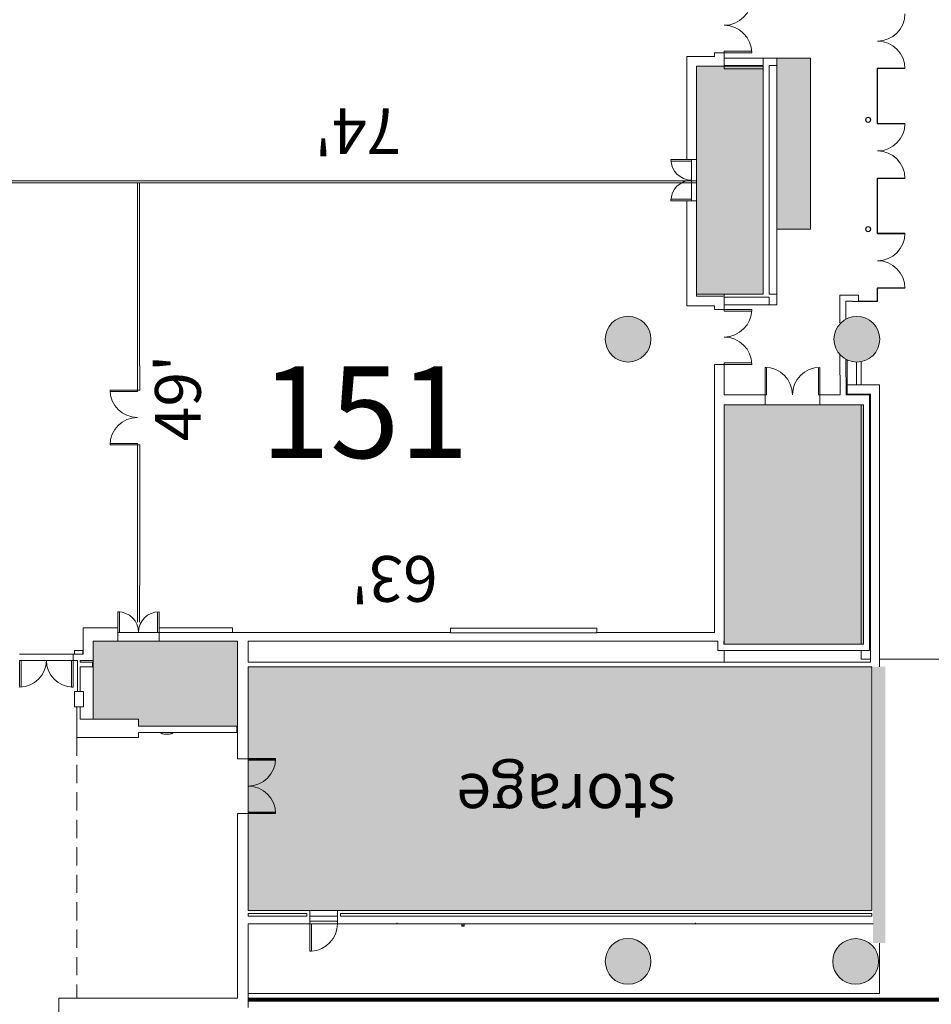
# Model space of a CAD drawing. Extents: x -1586 to 6602, y -1 to 8972.
# Drawn here: x 2201 to 3396, y 2278 to 3569 of the extents above; entities that cross this region are included whole.
import ezdxf

# ---------------------------------------------------------------- set-up
doc = ezdxf.new("R2010")
doc.units = 0
doc.header["$LTSCALE"] = 48
doc.header["$MEASUREMENT"] = 0
doc.linetypes.add('DASHED', pattern=[0.75, 0.5, -0.25])
doc.layers.get('0').update_dxf_attribs({"lineweight": 0})
for name, color, linetype, lineweight in [('MC-A.AirWall', 7, 'Continuous', 0), ('MC-Area Labels', 151, 'Continuous', 0), ('MC-BLDG Shell', 7, 'Continuous', 0), ('MC-Dims Room', 7, 'Continuous', 0)]:
    doc.layers.add(name, color=color, linetype=linetype, lineweight=lineweight)
doc.styles.add('moscone', font='GOTHIC.TTF', dxfattribs={"height": 12})
doc.styles.add('MtXpl_Century_Gothic', font='GOTHIC.TTF')

# ---------------------------------------------------------------- blocks, each defined once
blk = doc.blocks.new('MC-ESP-Airwall Layout')
at = {"layer": 'MC-A.AirWall', "color": 252}
for p, q in [((3081.9, 3385.8), (3054.9, 3385.8)), ((3081.9, 3383.8), (3055, 3383.8)), ((3081.9, 3385.8), (3081.9, 3383.8)), ((3081.9, 3333.8), (3054.9, 3333.8)), ((3054.9, 3331.8), (3054.9, 3333.8)), ((3081.9, 3331.8), (3054.9, 3331.8)), ((3081.9, 3331.8), (3081.9, 3333.8)), ((2329.7, 2792.8), (2331.7, 2792.8)), ((2329.7, 2765.8), (2329.7, 2792.8)), ((2331.7, 2765.8), (2331.7, 2792.8)), ((2381.7, 2765.8), (2381.7, 2792.7)), ((2383.7, 2765.8), (2383.7, 2792.8))]:
    blk.add_line(p, q, dxfattribs=at)
at = {"layer": 'MC-A.AirWall'}
for p, q in [((2232.9, 3358), (2184.9, 3358)), ((2281.9, 3358), (2232.9, 3358)), ((2329.9, 3358), (2281.9, 3358)), ((2377.9, 3358), (2329.9, 3358)), ((2425.9, 3358), (2377.9, 3358)), ((2473.9, 3358), (2425.9, 3358)), ((2521.9, 3358), (2473.9, 3358)), ((2569.9, 3358), (2521.9, 3358)), ((2617.9, 3358), (2569.9, 3358)), ((2665.9, 3358), (2617.9, 3358)), ((2713.9, 3358), (2665.9, 3358)), ((2761.9, 3358), (2713.9, 3358)), ((2809.9, 3358), (2761.9, 3358)), ((2857.9, 3358), (2809.9, 3358)), ((2905.9, 3358), (2857.9, 3358)), ((2953.9, 3358), (2905.9, 3358)), ((3088.5, 3358), (2953.9, 3358)), ((2184.9, 3355.2), (2232.9, 3355.2)), ((2232.9, 3355.2), (2281.9, 3355.2)), ((2281.9, 3355.2), (2329.9, 3355.2)), ((2329.9, 3355.2), (2355.3, 3355.2)), ((2355.3, 3355.2), (2355.3, 3307.2)), ((2355.3, 3355.2), (2358.1, 3355.2)), ((2358.1, 3355.2), (2377.9, 3355.2)), ((2358.1, 3307.2), (2358.1, 3355.2)), ((2377.9, 3355.2), (2425.9, 3355.2)), ((2425.9, 3355.2), (2473.9, 3355.2)), ((2473.9, 3355.2), (2521.9, 3355.2)), ((2521.9, 3355.2), (2569.9, 3355.2)), ((2569.9, 3355.2), (2617.9, 3355.2)), ((2617.9, 3355.2), (2665.9, 3355.2)), ((2665.9, 3355.2), (2713.9, 3355.2)), ((2713.9, 3355.2), (2761.9, 3355.2)), ((2761.9, 3355.2), (2809.9, 3355.2)), ((2809.9, 3355.2), (2857.9, 3355.2)), ((2857.9, 3355.2), (2905.9, 3355.2)), ((2905.9, 3355.2), (2953.9, 3355.2)), ((2953.9, 3355.2), (3088.5, 3355.2)), ((2355.3, 3307.2), (2355.3, 3259.2)), ((2358.1, 3259.2), (2358.1, 3307.2)), ((2355.3, 3259.2), (2355.3, 3211.2)), ((2358.1, 3211.2), (2358.1, 3259.2)), ((2355.3, 3211.2), (2355.3, 3163.2)), ((2358.1, 3163.2), (2358.1, 3211.2)), ((2355.3, 3163.2), (2355.3, 3115.2)), ((2358.1, 3115.2), (2358.1, 3163.2)), ((2355.3, 3115.2), (2355.3, 3083.6)), ((2358.5, 3083.6), (2358.5, 3115.2)), ((2355.3, 3083.6), (2319.3, 3083.6)), ((2355.3, 3081.6), (2319.3, 3081.6)), ((2355.3, 3083.6), (2358.5, 3083.6)), ((2355.3, 3083.6), (2355.3, 3081.6)), ((2355.3, 3013.6), (2319.3, 3013.6)), ((2319.3, 3011.6), (2319.3, 3013.6)), ((2355.3, 3011.6), (2319.3, 3011.6)), ((2355.3, 3011.6), (2355.3, 3013.6)), ((2355.3, 3011.6), (2355.3, 2971.2)), ((2355.3, 3011.6), (2358.5, 3011.6)), ((2358.5, 2971.2), (2358.5, 3011.6)), ((2355.3, 2971.2), (2355.3, 2923.2)), ((2358.5, 2923.2), (2358.5, 2971.2)), ((2355.3, 2923.2), (2355.3, 2875.2)), ((2358.5, 2875.2), (2358.5, 2923.2)), ((2355.3, 2875.2), (2355.3, 2827.2)), ((2358.5, 2827.2), (2358.5, 2875.2)), ((2355.3, 2827.2), (2355.3, 2779.2)), ((2358.1, 2779.2), (2358.1, 2827.2))]:
    blk.add_line(p, q, dxfattribs=at)
at = {"layer": 'MC-A.AirWall', "color": 252}
for centre, start, end in [((3081.9, 3385.8), 180, 270), ((3081.9, 3331.8), 90, 180), ((2329.7, 2765.8), 0, 90), ((2383.7, 2765.8), 90, 180)]:
    blk.add_arc(centre, 27, start, end, dxfattribs=at)
at = {"layer": 'MC-A.AirWall'}
for centre, start, end in [((2355.3, 3083.6), 180, 270), ((2355.3, 3011.6), 90, 180)]:
    blk.add_arc(centre, 36, start, end, dxfattribs=at)
blk = doc.blocks.new('MC-ESP-Bldg Shell')
at = {"layer": 'MC-BLDG Shell'}
h = blk.add_hatch(color=151, dxfattribs=at)
h.dxf.hatch_style = 1
h.paths.add_polyline_path([(11.9, 548.5), (142, 548.5), (142, 562.5), (339, 562.5), (339, 548.5), (526, 548.5), (526, 954.5), (501.5, 954.5), (501.5, 1171.8), (527.3, 1171.8), (527.3, 1229.8), (341.5, 1229.8), (341.5, 991.3), (96, 991.3), (96, 1540), (489.5, 1540), (489.5, 1885.6), (453.5, 1885.6), (453.5, 1932), (18, 1932), (18, 1529.8)])
h.paths.add_polyline_path([(456.2, 3623.1), (497.2, 3623.1), (497.2, 3526.1), (586, 3391), (693.2, 3269.8), (693.2, 3351.9), (815.2, 3351.9), (814.6, 4751.4), (668.6, 4751.4), (668.6, 4808.3), (581.2, 4705.4), (533, 4636.6), (506.4, 4593), (506.4, 4482.4), (456.2, 4468.9)])
edge = h.paths.add_edge_path()
edge.add_line((1312.6, 5964), (1306.1, 5964))
edge.add_line((1306.1, 5964), (1306.1, 5911.2))
edge.add_line((1306.1, 5911.2), (1396, 5911.3))
edge.add_line((1396, 5911.3), (1396, 5964))
edge.add_line((1396, 5964), (1748.5, 5964))
edge.add_line((1748.5, 5964), (1748.5, 6045.8))
edge.add_arc((2061.7, 6056.6), 313.5, 131.6716, 181.9626, ccw=False)
edge.add_line((1853.3, 6290.7), (1185.7, 6290.7))
edge.add_line((1185.7, 6290.7), (1185.7, 6282.2))
edge.add_line((1185.7, 6282.2), (1156.6, 6282.2))
edge.add_line((1156.6, 6282.2), (1156.6, 6196.1))
edge.add_line((1156.6, 6196.1), (819.9, 6196.1))
edge.add_line((819.9, 6196.1), (819.9, 5909.7))
edge.add_line((819.9, 5909.7), (1118.2, 5909.7))
edge.add_line((1118.2, 5909.7), (1118.2, 5911.6))
edge.add_line((1118.2, 5911.6), (1163.4, 5911.7))
edge.add_line((1163.4, 5911.7), (1163.4, 6182.6))
edge.add_line((1163.4, 6182.6), (1312.6, 6182.6))
edge.add_line((1312.6, 6182.6), (1312.6, 5964))
h.paths.add_polyline_path([(959, 5687.5), (1011.9, 5687.5), (1011.9, 5758.3), (959, 5758.3)])
h.paths.add_polyline_path([(961.2, 5006.4), (1048.2, 5006.4), (1048.2, 5305.3), (961.2, 5305.3)])
h.paths.add_polyline_path([(961, 4407.9), (1048.2, 4407.9), (1048.2, 4705.2), (961, 4705.2)])
h.paths.add_polyline_path([(942.9, 4719.2), (1011.9, 4719.2), (1011.9, 4916.8), (942.9, 4916.8)])
h.paths.add_polyline_path([(942.9, 4198.2), (1011.8, 4198.2), (1011.8, 4386), (942.9, 4386)])
h.paths.add_polyline_path([(960.9, 3809.3), (1048.2, 3809.3), (1048.2, 4108.6), (960.9, 4108.6)])
h.paths.add_polyline_path([(942.9, 3519), (1011.9, 3519), (1011.9, 3717.9), (942.9, 3717.9)])
h.paths.add_polyline_path([(960.9, 3206.7), (1048.2, 3206.7), (1048.2, 3508.3), (960.9, 3508.3)])
h.paths.add_polyline_path([(960.9, 2741), (1011.9, 2741), (1011.9, 3117.1), (960.9, 3117.1)])
h.paths.add_polyline_path([(3124.8, 2750.2), (3307.3, 2750.2), (3307.3, 3064.2), (3124.8, 3064.2)])
h.paths.add_polyline_path([(3193.8, 3294.6), (3238.1, 3294.6), (3238.1, 3519), (3193.8, 3519)])
h.paths.add_polyline_path([(3088.5, 3209.2), (3175.8, 3209.2), (3175.8, 3508.3), (3088.5, 3508.3)])
h.paths.add_polyline_path([(3193.8, 3795.3), (3238.1, 3795.3), (3238.1, 4119.1), (3193.8, 4119.1)])
h.paths.add_polyline_path([(3088.5, 3807.5), (3175.8, 3807.5), (3175.8, 4109.1), (3088.5, 4109.1)])
h.paths.add_polyline_path([(3194.1, 4394), (3238.1, 4394), (3238.1, 4720.6), (3194.1, 4720.6)])
h.paths.add_polyline_path([(3088.5, 4407.9), (3176.1, 4407.9), (3176.1, 4706.6), (3088.5, 4706.6)])
h.paths.add_polyline_path([(3266.1, 5022.4), (3300.3, 5022.4), (3300.3, 5427.8), (3266.1, 5427.8)])
h.paths.add_polyline_path([(3088.5, 5008.3), (3176.2, 5008.3), (3176.2, 5306), (3088.5, 5306)])
h.paths.add_polyline_path([(3266.1, 5499.3), (3297.7, 5499.3), (3297.7, 5598.8), (3266.1, 5598.8)])
h.paths.add_polyline_path([(3125.6, 5426.3), (3170.6, 5426.3), (3170.6, 5681.5), (3125.6, 5681.5)])
h.paths.add_polyline_path([(3130.7, 5844.7), (3311.2, 5844.7), (3311.2, 5902.9), (3130.7, 5902.9)])
h.paths.add_polyline_path([(2740.8, 5965), (2740.8, 5911.3), (2809.2, 5905.9), (2824.1, 5879), (3014.5, 5879), (3014.5, 5902.9), (3058.7, 5902.9), (3058.7, 5909.7), (3177.6, 5909.7), (3177.1, 6069.3), (3311.1, 6069.3), (3311.4, 6196.1), (3028.2, 6196.1), (3019.2, 6196.1), (3019.2, 6289), (2740.8, 6289)])
at = {"layer": 'MC-BLDG Shell', "linetype": 'Continuous'}
h = blk.add_hatch(color=151, dxfattribs=at)
h.dxf.hatch_style = 1
edge = h.paths.add_edge_path()
edge.add_arc((838.9, 5764.7), 30, 0, 360)
edge = h.paths.add_edge_path()
edge.add_arc((1917.5, 5766.3), 18.2, 0, 360)
edge = h.paths.add_edge_path()
edge.add_arc((2218, 5766.3), 18.2, 0, 360)
edge = h.paths.add_edge_path()
edge.add_arc((3298.2, 5765.7), 30, 0, 360)
edge = h.paths.add_edge_path()
edge.add_arc((2998.7, 4950.7), 30, 0, 360)
edge = h.paths.add_edge_path()
edge.add_arc((1137.5, 4949.7), 30, 0, 360)
edge = h.paths.add_edge_path()
edge.add_arc((838.9, 4949.9), 29.9, 0, 360)
edge = h.paths.add_edge_path()
edge.add_arc((3298.2, 4949.7), 30, 0, 360)
edge = h.paths.add_edge_path()
edge.add_arc((2998.7, 3150.3), 30, 0, 360)
edge = h.paths.add_edge_path()
edge.add_arc((3298.7, 3150.2), 30, 0, 360)
edge = h.paths.add_edge_path()
edge.add_arc((1137.5, 3151.3), 30, 0, 360)
edge = h.paths.add_edge_path()
edge.add_arc((838.9, 3151.3), 30, 0, 360)
edge = h.paths.add_edge_path()
edge.add_arc((838.9, 2334.8), 30, 0, 360)
edge = h.paths.add_edge_path()
edge.add_arc((2998.7, 2334.3), 30, 0, 360)
edge = h.paths.add_edge_path()
edge.add_arc((3297.2, 2334.2), 30, 0, 360)
at = {"layer": 'MC-BLDG Shell'}
h = blk.add_hatch(color=151, dxfattribs=at)
h.dxf.hatch_style = 1
h.paths.add_polyline_path([(2297, 2652), (2356.6, 2652), (2356.6, 2642.6), (2486.5, 2642.6), (2486.5, 2754.4), (2297, 2754.4)])
h = blk.add_hatch(color=151, dxfattribs=at)
h.dxf.hatch_style = 1
h.paths.add_polyline_path([(2500.5, 2401), (3318.2, 2401), (3318.2, 2720.5), (2500.5, 2720.5)])
for color, points in [(0, [(3336.2, 2720.7), (3320, 2720.7), (3320, 2358.4), (3336.2, 2358.4), (3336.2, 2720.5)]), (256, [(2393.6, 2634.6), (2383.8, 2634.5), (2383.8, 2634.4), (2403.5, 2634.5), (2403.5, 2634.6), (2394.8, 2634.6)])]:
    blk.add_hatch(color=color, dxfattribs=at).paths.add_polyline_path(points, flags=0)
at = {"linetype": 'Continuous'}
for centre in [(2998.7, 3150.3), (3298.7, 3150.2), (2998.7, 2334.3), (3297.2, 2334.2)]:
    blk.add_circle(centre, 30, dxfattribs=at)
at = {"layer": 'MC-BLDG Shell', "color": 0}
for p, q in [((3112.2, 3525.9), (3112.2, 3520.9)), ((3124.8, 3525.9), (3112.2, 3525.9)), ((3124.8, 3519), (3124.8, 3525.9)), ((3075.9, 3520.9), (3075.9, 3385.8)), ((3088.5, 3520.9), (3075.9, 3520.9)), ((3112.2, 3520.9), (3088.5, 3520.9)), ((3175.8, 3519), (3124.8, 3519)), ((3175.8, 3519), (3124.8, 3519)), ((3124.8, 3519), (3124.8, 3509)), ((3183.8, 3519), (3175.8, 3519)), ((3175.8, 3509), (3175.8, 3519)), ((3193.8, 3519), (3183.8, 3519)), ((3193.8, 3509), (3193.8, 3519)), ((3088.5, 3385.8), (3088.5, 3508.3)), ((3088.5, 3508.3), (3112.2, 3508.3)), ((3112.2, 3508.3), (3124.8, 3508.3)), ((3124.8, 3509), (3175.8, 3509)), ((3124.8, 3508.3), (3124.8, 3505)), ((3124.8, 3505), (3175.8, 3505)), ((3175.8, 3505), (3175.8, 3209.2)), ((3183.8, 3509), (3183.8, 3209.2)), ((3193.8, 3509), (3183.8, 3509)), ((3193.8, 3209.2), (3193.8, 3509)), ((3193.8, 3209.2), (3193.8, 3509)), ((3325.3, 3505.1), (3325.3, 3433.1)), ((3325.8, 3505.1), (3325.3, 3505.1)), ((3325.8, 3433.1), (3325.8, 3505.1)), ((3325.3, 3433.1), (3325.8, 3433.1)), ((3075.9, 3385.8), (3088.5, 3385.8)), ((3325.3, 3361.1), (3325.3, 3289.1)), ((3325.8, 3361.1), (3325.3, 3361.1)), ((3325.8, 3289.1), (3325.8, 3361.1)), ((3075.9, 3331.8), (3075.9, 3194.1)), ((3088.5, 3331.8), (3075.9, 3331.8)), ((3088.5, 3206.7), (3088.5, 3331.8)), ((3325.3, 3289.1), (3325.8, 3289.1)), ((3325.3, 3217.1), (3325.3, 3200)), ((3325.8, 3217.1), (3325.3, 3217.1)), ((3325.8, 3199.5), (3325.8, 3217.1)), ((3112.2, 3206.7), (3088.5, 3206.7)), ((3124.8, 3206.7), (3112.2, 3206.7)), ((3175.8, 3209.2), (3124.8, 3209.2)), ((3124.8, 3209.2), (3124.8, 3206.7)), ((3183.8, 3205.2), (3124.8, 3205.2)), ((3124.8, 3205.2), (3124.8, 3195.2)), ((3183.8, 3209.2), (3193.8, 3209.2)), ((3183.8, 3195.2), (3183.8, 3205.2)), ((3193.8, 3205.2), (3193.8, 3209.2)), ((3193.8, 3195.2), (3193.8, 3205.2)), ((3292.9, 3208), (3276.3, 3208)), ((3276.3, 3208), (3276.3, 3200)), ((3300.9, 3208), (3292.9, 3208)), ((3300.9, 3200), (3300.9, 3208)), ((3075.9, 3194.1), (3088.5, 3194.1)), ((3088.5, 3194.1), (3112.2, 3194.1)), ((3112.2, 3194.1), (3112.2, 3189.1)), ((3124.8, 3195.2), (3183.8, 3195.2)), ((3124.8, 3189.1), (3124.8, 3195.2)), ((3124.8, 3195.2), (3183.8, 3195.2)), ((3183.8, 3195.2), (3193.8, 3195.2)), ((3276.3, 3200), (3276.3, 3171.5)), ((3284.3, 3176.5), (3284.3, 3200)), ((3284.3, 3200), (3292.9, 3200)), ((3292.9, 3200), (3292.9, 3199.5)), ((3292.9, 3199.5), (3300.9, 3199.5)), ((3325.3, 3200), (3300.9, 3200)), ((3300.9, 3199.5), (3325.3, 3199.5)), ((3325.3, 3199.5), (3325.8, 3199.5)), ((3112.2, 3189.1), (3124.8, 3189.1)), ((3277.2, 3129.3), (3276.3, 3129.3)), ((3276.3, 3129.3), (3276.7, 3077.3)), ((3112.2, 3117.1), (3112.2, 2765.7)), ((3124.8, 3117.1), (3112.2, 3117.1)), ((3124.8, 3077.3), (3124.8, 3117.1)), ((3284.7, 3077.3), (3284.3, 3123.9)), ((3286.2, 3123), (3286.2, 3090.3)), ((3298.2, 3090.3), (3298.2, 3120.3)), ((3304.5, 3090.3), (3304.5, 3120.8)), ((3286.2, 3090.3), (3298.2, 3090.3)), ((3328.4, 3090.3), (3286.2, 3090.3)), ((3286.2, 3090.3), (3286.2, 3078.3)), ((3328.4, 3078.3), (3328.4, 3090.3)), ((3178.3, 3077.3), (3124.8, 3077.3)), ((3178.3, 3064.2), (3178.3, 3077.3)), ((3276.7, 3077.3), (3250.3, 3077.3)), ((3250.3, 3077.3), (3250.3, 3064.2)), ((3315.3, 3077.3), (3284.7, 3077.3)), ((3286.2, 3078.3), (3316.4, 3078.3)), ((3304.5, 3077.3), (3304.5, 3078.3)), ((3315.3, 3064.2), (3315.3, 3077.3)), ((3316.4, 3078.3), (3316.4, 2726.5)), ((3328.4, 2720.7), (3328.4, 3078.3)), ((3124.8, 2754.4), (3124.8, 3064.2)), ((3124.8, 3064.2), (3178.3, 3064.2)), ((3250.3, 3064.2), (3307.3, 3064.2)), ((3304.5, 2750.2), (3304.5, 3064.2)), ((3307.3, 3064.2), (3307.3, 2750.2)), ((3315.3, 2750.2), (3315.3, 3064.2)), ((2297, 2771.8), (2284.3, 2771.8)), ((2284.3, 2771.8), (2284.3, 2737.3)), ((2329.7, 2771.8), (2297, 2771.8)), ((2329.7, 2765.7), (2329.7, 2771.8)), ((2329.7, 2765.7), (2329.7, 2765.7)), ((2329.7, 2754.4), (2329.7, 2765.7)), ((2479.9, 2771.8), (2383.7, 2771.8)), ((2383.7, 2771.8), (2383.7, 2765.7)), ((2383.7, 2765.7), (2479.9, 2765.7)), ((2765.9, 2765.7), (2383.7, 2765.7)), ((2383.7, 2765.7), (2383.7, 2754.4)), ((2479.9, 2765.7), (2479.9, 2771.8)), ((2957.9, 2771.2), (2765.9, 2771.2)), ((2765.9, 2771.2), (2765.9, 2765.7)), ((2765.9, 2765), (2957.9, 2765)), ((2957.9, 2765), (2765.9, 2765)), ((2957.9, 2765.7), (2957.9, 2771.2)), ((3112.2, 2765.7), (2957.9, 2765.7)), ((2297, 2729), (2297, 2754.4)), ((2297, 2754.4), (2329.7, 2754.4)), ((2383.7, 2754.4), (2486.5, 2754.4)), ((2486.5, 2754.4), (2486.5, 2720.5)), ((2500.5, 2754.4), (2765.9, 2754.4)), ((2500.5, 2726.5), (2500.5, 2754.4)), ((2765.9, 2754.4), (2957.9, 2754.4)), ((2957.9, 2754.4), (3112.2, 2754.4)), ((3112.2, 2754.4), (3116.3, 2754.4)), ((3116.3, 2754.4), (3116.3, 2742.2)), ((3124.3, 2754.4), (3124.8, 2754.4)), ((3124.3, 2750.2), (3124.3, 2754.4)), ((3124.8, 2750.2), (3124.8, 2754.4)), ((2283.8, 2741.9), (2272.8, 2741.9)), ((2272.8, 2741.9), (2272.8, 2737.3)), ((2283.8, 2737.3), (2283.8, 2741.9)), ((3116.3, 2742.2), (3124.3, 2742.2)), ((3307.3, 2750.2), (3124.3, 2750.2)), ((3124.3, 2742.2), (3315.3, 2742.2)), ((3124.8, 2726.5), (3124.8, 2742.2)), ((3304.5, 2730.6), (3304.5, 2742.2)), ((3315.3, 2742.2), (3315.3, 2750.2)), ((2200.8, 2737.3), (2270.8, 2737.3)), ((2270.8, 2729), (2200.8, 2729)), ((2284.3, 2737.3), (2270.8, 2737.3)), ((2270.8, 2737.3), (2270.8, 2729)), ((2270.8, 2729), (2276.7, 2729)), ((2272.8, 2737.3), (2283.8, 2737.3)), ((2276.7, 2729), (2276.7, 2688.1)), ((2280.2, 2729), (2284.3, 2729)), ((2280.2, 2726.5), (2280.2, 2729)), ((2296.5, 2726.5), (2280.2, 2726.5)), ((2284.3, 2729), (2297, 2729)), ((2296.5, 2720.5), (2296.5, 2726.5)), ((2297, 2729), (2297, 2726.5)), ((3198.1, 2726.5), (2500.5, 2726.5)), ((3316.4, 2726.5), (3198.1, 2726.5)), ((3316.4, 2730.6), (3304.5, 2730.6)), ((3604.5, 2730.6), (3328.4, 2730.6)), ((2280.2, 2688.1), (2280.2, 2720.5)), ((2280.2, 2720.5), (2296.5, 2720.5)), ((2486.5, 2720.5), (2486.5, 2641.1)), ((2500.5, 2720.5), (3198.1, 2720.5)), ((2500.5, 2641.1), (2500.5, 2720.5)), ((3198.1, 2720.5), (3316.4, 2720.5)), ((3316.4, 2720.5), (3318.2, 2720.5)), ((3318.2, 2720.5), (3318.2, 2401)), ((2275.7, 2668.1), (2275.7, 2652)), ((2280.3, 2652), (2280.3, 2668.1)), ((2275.7, 2652), (2275.7, 2628)), ((2356.6, 2652), (2280.3, 2652)), ((2356.6, 2642.6), (2356.6, 2652)), ((2485.6, 2642.6), (2356.6, 2642.6)), ((2356.6, 2628), (2356.6, 2634.6)), ((2356.6, 2634.6), (2383.8, 2634.6)), ((2403.5, 2634.6), (2485.6, 2634.6)), ((2485.6, 2634.6), (2485.6, 2642.6)), ((2486.5, 2634.6), (2485.6, 2634.6)), ((2486.5, 2641.1), (2486.5, 2600.1)), ((2500.5, 2600.1), (2500.5, 2641.1)), ((2275.7, 2628), (2356.6, 2628)), ((2486.5, 2600.1), (2500.5, 2600.1)), ((2486.5, 2528.1), (2486.5, 2504.1)), ((2500.5, 2528.1), (2486.5, 2528.1)), ((2486.5, 2528.1), (2486.5, 2286)), ((2500.5, 2504.1), (2500.5, 2528.1)), ((2500.5, 2401), (2500.5, 2432.1)), ((2581.5, 2401), (2500.5, 2401)), ((2500.5, 2393.8), (2500.5, 2396.9)), ((2500.5, 2396.9), (2577.4, 2396.9)), ((2577.4, 2393.8), (2500.5, 2393.8)), ((2577.4, 2396.9), (2577.4, 2393.8)), ((2581.5, 2396.9), (2581.5, 2401)), ((2581.5, 2393.8), (2581.5, 2396.9)), ((2581.5, 2383.7), (2581.5, 2393.8)), ((2581.5, 2393.8), (2617.5, 2393.8)), ((3318.2, 2401), (2617.5, 2401)), ((2617.5, 2401), (2617.5, 2396.9)), ((2617.5, 2396.9), (2617.5, 2393.8)), ((2617.5, 2393.8), (2617.5, 2383.7)), ((2621.6, 2393.8), (2621.6, 2396.9)), ((2621.6, 2396.9), (3318.2, 2396.9)), ((3318.2, 2393.8), (2621.6, 2393.8)), ((3318.2, 2396.9), (3318.2, 2393.8)), ((2500.5, 2286), (2500.5, 2383.7)), ((2500.5, 2383.7), (2581.5, 2383.7)), ((2617.5, 2387), (2581.5, 2387)), ((2617.5, 2383.7), (2581.5, 2383.7)), ((2617.5, 2383.7), (2695.4, 2383.7)), ((2695.4, 2383.7), (2695.4, 2384.2)), ((2695.4, 2384.2), (2695.9, 2384.2)), ((2695.9, 2383.7), (2695.4, 2383.7)), ((2695.9, 2384.2), (2695.9, 2383.7)), ((2695.9, 2383.7), (3086.5, 2383.7)), ((3086.5, 2383.7), (3086.5, 2384.2)), ((3086.5, 2384.2), (3087, 2384.2)), ((3086.7, 2383.7), (3086.7, 2384.2)), ((3087, 2384.2), (3087, 2383.7)), ((3087, 2383.7), (3320, 2383.7)), ((3328.4, 2292), (3328.4, 2358.4)), ((2486.5, 2286), (2252.2, 2286)), ((2252.2, 2286), (2252.2, 2260)), ((2500.5, 2292), (3328.4, 2292)), ((2500.5, 2282), (2500.5, 2286)), ((4338, 2286), (2500.5, 2286)), ((2500.5, 2286), (2500.5, 2282)), ((2500.5, 2274), (2500.5, 2282)), ((2500.5, 2282), (4338, 2282))]:
    blk.add_line(p, q, dxfattribs=at)
at = {"layer": 'MC-BLDG Shell'}
for p, q in [((3124.8, 3527.9), (3160.7, 3527.9)), ((3124.8, 3525.9), (3124.8, 3527.9)), ((3124.8, 3525.9), (3160.8, 3525.9)), ((3238.1, 3519), (3193.8, 3519)), ((3193.8, 3519), (3193.8, 3294.6)), ((3238.1, 3294.6), (3238.1, 3519)), ((3088.5, 3209.2), (3088.5, 3508.3)), ((3088.5, 3508.3), (3175.8, 3508.3)), ((3175.8, 3508.3), (3175.8, 3209.2)), ((3325.8, 3505.6), (3361.8, 3505.6)), ((3325.8, 3505.1), (3325.8, 3505.6)), ((3325.8, 3505.1), (3361.8, 3505.1)), ((3325.8, 3433.1), (3361.8, 3433.1)), ((3325.8, 3433.1), (3325.8, 3432.6)), ((3325.8, 3432.6), (3361.8, 3432.6)), ((3361.8, 3433.1), (3361.8, 3432.6)), ((3081.9, 3385.8), (3081.9, 3331.8)), ((3325.8, 3361.6), (3361.8, 3361.6)), ((3325.8, 3361.1), (3325.8, 3361.6)), ((3325.8, 3361.1), (3361.8, 3361.1)), ((3193.8, 3294.6), (3238.1, 3294.6)), ((3325.8, 3289.1), (3361.8, 3289.1)), ((3325.8, 3289.1), (3325.8, 3288.6)), ((3325.8, 3288.6), (3361.8, 3288.6)), ((3361.8, 3289.1), (3361.8, 3288.6)), ((3325.8, 3217.6), (3361.8, 3217.6)), ((3325.8, 3217.1), (3325.8, 3217.6)), ((3325.8, 3217.1), (3361.8, 3217.1)), ((3175.8, 3209.2), (3088.5, 3209.2)), ((3124.8, 3189.1), (3160.8, 3189.1)), ((3124.8, 3189.1), (3124.8, 3187.1)), ((3124.8, 3187.1), (3160.8, 3187.1)), ((3160.8, 3189.1), (3160.8, 3187.1)), ((3124.8, 3119.1), (3160.7, 3119.1)), ((3124.8, 3117.1), (3124.8, 3119.1)), ((3124.8, 3117.1), (3160.8, 3117.1)), ((3178.3, 3113.3), (3180.3, 3113.3)), ((3178.3, 3077.3), (3178.3, 3113.3)), ((3180.3, 3077.3), (3180.3, 3113.3)), ((3248.3, 3077.3), (3248.3, 3113.3)), ((3250.3, 3077.3), (3250.3, 3113.3)), ((3178.3, 3077.3), (3180.3, 3077.3)), ((3250.3, 3077.3), (3248.3, 3077.3)), ((3124.8, 2750.2), (3124.8, 3064.2)), ((3124.8, 3064.2), (3307.3, 3064.2)), ((3307.3, 3064.2), (3307.3, 2750.2)), ((3112.2, 2765.7), (3112.2, 2798.8)), ((2329.7, 2765.8), (2383.7, 2765.8)), ((2486.5, 2754.4), (2297, 2754.4)), ((2297, 2754.4), (2297, 2652)), ((2486.5, 2642.6), (2486.5, 2754.4)), ((3307.3, 2750.2), (3124.8, 2750.2)), ((2200.8, 2729), (2200.8, 2694)), ((2200.8, 2729), (2202.8, 2729)), ((2202.8, 2729), (2202.8, 2694.1)), ((2268.8, 2729), (2268.8, 2694)), ((2270.8, 2729), (2268.8, 2729)), ((2270.8, 2729), (2270.8, 2694)), ((2500.5, 2401), (2500.5, 2720.5)), ((2500.5, 2720.5), (3318.2, 2720.5)), ((3318.2, 2720.5), (3318.2, 2401)), ((2270.8, 2694), (2268.8, 2694)), ((2284.5, 2688.1), (2272.5, 2688.1)), ((2272.5, 2688.1), (2272.5, 2668.1)), ((2284.5, 2668.1), (2284.5, 2688.1)), ((2272.5, 2668.1), (2284.5, 2668.1)), ((2297, 2652), (2356.6, 2652)), ((2356.6, 2652), (2356.6, 2642.6)), ((2356.6, 2642.6), (2486.5, 2642.6)), ((2374.1, 2634.4), (2374.1, 2634.6)), ((2383.8, 2634.6), (2403.5, 2634.6)), ((2383.8, 2634.4), (2383.8, 2634.6)), ((2403.5, 2634.4), (2383.8, 2634.4)), ((2385.6, 2634.2), (2385.8, 2633.9)), ((2401.5, 2633.9), (2401.7, 2634.2)), ((2403.5, 2634.4), (2403.5, 2634.6)), ((2385.8, 2633.9), (2386.1, 2633.6)), ((2386.1, 2633.6), (2386.7, 2633.3)), ((2386.7, 2633.3), (2387.4, 2633)), ((2387.4, 2633), (2388.2, 2632.8)), ((2388.2, 2632.8), (2389.1, 2632.6)), ((2389.1, 2632.6), (2390.2, 2632.4)), ((2390.2, 2632.4), (2391.3, 2632.3)), ((2391.3, 2632.3), (2392.5, 2632.2)), ((2392.5, 2632.2), (2393.6, 2632.2)), ((2393.6, 2632.2), (2394.8, 2632.2)), ((2394.8, 2632.2), (2396, 2632.3)), ((2396, 2632.3), (2397.1, 2632.4)), ((2397.1, 2632.4), (2398.1, 2632.6)), ((2398.1, 2632.6), (2399.1, 2632.8)), ((2399.1, 2632.8), (2399.9, 2633)), ((2399.9, 2633), (2400.6, 2633.3)), ((2400.6, 2633.3), (2401.1, 2633.6)), ((2401.1, 2633.6), (2401.5, 2633.9)), ((2500.5, 2600.2), (2500.8, 2600.2)), ((2500.5, 2600.2), (2500.5, 2598.1)), ((2500.5, 2598.1), (2500.8, 2598.1)), ((2500.8, 2600.2), (2536.2, 2600.2)), ((2500.8, 2600.2), (2500.8, 2598.1)), ((2536.2, 2599.1), (2500.8, 2599.1)), ((2500.8, 2598.1), (2536.2, 2598.1)), ((2536.2, 2600.2), (2536.5, 2600.2)), ((2536.2, 2600.2), (2536.2, 2598.1)), ((2536.2, 2598.1), (2536.5, 2598.1)), ((2536.5, 2600.2), (2536.5, 2598.1)), ((2500.5, 2530.1), (2500.8, 2530.1)), ((2500.5, 2528.1), (2500.5, 2530.1)), ((2500.5, 2528.1), (2500.8, 2528.1)), ((2500.8, 2530.1), (2536.2, 2530.1)), ((2500.8, 2528.1), (2500.8, 2530.1)), ((2500.8, 2529.1), (2536.2, 2529.1)), ((2500.8, 2528.1), (2536.2, 2528.1)), ((2536.2, 2530.1), (2536.5, 2530.1)), ((2536.2, 2530.1), (2536.2, 2528.1)), ((2536.2, 2528.1), (2536.5, 2528.1)), ((2536.5, 2528.1), (2536.5, 2530.1)), ((3318.2, 2401), (2500.5, 2401)), ((2581.5, 2383.7), (2581.5, 2347.7)), ((2581.5, 2383.7), (2583.5, 2383.7)), ((2583.5, 2383.7), (2583.5, 2347.7)), ((2780, 2383.4), (2780, 2383.6)), ((2780, 2383.6), (2780.8, 2383.6)), ((2780.6, 2383.4), (2780, 2383.4)), ((2780.2, 2383.6), (2780.4, 2383.6)), ((2780.4, 2383.6), (2780.2, 2383.6)), ((2780.2, 2383.2), (2780.4, 2383.2)), ((2780.4, 2383.2), (2780.2, 2383.2)), ((2780.6, 2383.4), (2780.6, 2380.4)), ((2780.6, 2380.4), (2783.9, 2380.4)), ((2783.7, 2383.6), (2780.8, 2383.6)), ((2780.8, 2383.6), (2780.8, 2380.6)), ((2780.8, 2380.6), (2783.7, 2380.6)), ((2781, 2380.8), (2781, 2383.4)), ((2781, 2383.4), (2783.5, 2383.4)), ((2783.5, 2380.8), (2781, 2380.8)), ((2783.5, 2383.4), (2783.5, 2380.8)), ((2784.5, 2383.6), (2783.7, 2383.6)), ((2783.7, 2380.6), (2783.7, 2383.6)), ((2783.9, 2380.4), (2783.9, 2383.4)), ((2783.9, 2383.4), (2784.5, 2383.4)), ((2784.1, 2383.6), (2784.3, 2383.6)), ((2784.3, 2383.6), (2784.1, 2383.6)), ((2784.1, 2383.2), (2784.3, 2383.2)), ((2784.3, 2383.2), (2784.1, 2383.2)), ((2784.5, 2383.4), (2784.5, 2383.6)), ((2581.5, 2347.7), (2583.5, 2347.7))]:
    blk.add_line(p, q, dxfattribs=at)
at = {"layer": 'MC-BLDG Shell', "linetype": 'DASHED'}
blk.add_line((2275.7, 2628), (2275.7, 2286), dxfattribs=at)
at = {"layer": 'MC-BLDG Shell', "color": 0, "linetype": 'Continuous'}
for p, q in [((4338, 2285.9), (2500.5, 2285.9)), ((4338, 2285.9), (2500.5, 2285.9)), ((4338, 2285.9), (2500.5, 2285.9)), ((4338, 2285.7), (2500.5, 2285.7)), ((4338, 2285.7), (2500.5, 2285.7)), ((4338, 2285.6), (2500.5, 2285.6)), ((4338, 2285.4), (2500.5, 2285.4)), ((4338, 2285.4), (2500.5, 2285.4)), ((4338, 2285.4), (2500.5, 2285.4)), ((4338, 2285.2), (2500.5, 2285.2)), ((4338, 2285.2), (2500.5, 2285.2)), ((4338, 2285.1), (2500.5, 2285.1)), ((4338, 2284.9), (2500.5, 2284.9)), ((4338, 2284.9), (2500.5, 2284.9)), ((4338, 2284.9), (2500.5, 2284.9)), ((4338, 2284.7), (2500.5, 2284.7)), ((4338, 2284.7), (2500.5, 2284.7)), ((4338, 2284.6), (2500.5, 2284.6)), ((4338, 2284.4), (2500.5, 2284.4)), ((4338, 2284.4), (2500.5, 2284.4)), ((4338, 2284.4), (2500.5, 2284.4)), ((4338, 2284.2), (2500.5, 2284.2)), ((4338, 2284.2), (2500.5, 2284.2)), ((4338, 2284.1), (2500.5, 2284.1)), ((4338, 2283.9), (2500.5, 2283.9)), ((4338, 2283.9), (2500.5, 2283.9)), ((4338, 2283.9), (2500.5, 2283.9)), ((4338, 2283.7), (2500.5, 2283.7)), ((4338, 2283.7), (2500.5, 2283.7)), ((4338, 2283.6), (2500.5, 2283.6)), ((4338, 2283.4), (2500.5, 2283.4)), ((4338, 2283.4), (2500.5, 2283.4)), ((4338, 2283.4), (2500.5, 2283.4)), ((4338, 2283.2), (2500.5, 2283.2)), ((4338, 2283.2), (2500.5, 2283.2)), ((4338, 2283.1), (2500.5, 2283.1)), ((4338, 2282.9), (2500.5, 2282.9)), ((4338, 2282.9), (2500.5, 2282.9)), ((4338, 2282.9), (2500.5, 2282.9)), ((4338, 2282.7), (2500.5, 2282.7)), ((4338, 2282.7), (2500.5, 2282.7)), ((4338, 2282.6), (2500.5, 2282.6)), ((4338, 2282.4), (2500.5, 2282.4)), ((4338, 2282.4), (2500.5, 2282.4)), ((4338, 2282.4), (2500.5, 2282.4)), ((4338, 2282.2), (2500.5, 2282.2)), ((4338, 2282.2), (2500.5, 2282.2)), ((4338, 2282.1), (2500.5, 2282.1))]:
    blk.add_line(p, q, dxfattribs=at)
at = {"layer": 'MC-BLDG Shell'}
for centre, radius, start, end in [((3124.8, 3597.9), 36, 270, 0), ((3325.8, 3577.1), 36, 270, 0), ((3124.8, 3525.9), 36, 0, 90), ((3325.8, 3505.1), 36, 0, 90), ((3313.5, 3438), 3.44, 0, 180), ((3313.5, 3438), 3.44, 180, 0), ((3313.5, 3438), 2.97, 0, 180), ((3313.5, 3438), 2.97, 180, 0), ((3325.8, 3433.1), 36, 270, 0), ((3325.8, 3361.1), 36, 0, 90), ((3313.5, 3294.6), 3.44, 0, 180), ((3313.5, 3294.6), 3.44, 180, 0), ((3313.5, 3294.6), 2.97, 0, 180), ((3313.5, 3294.6), 2.97, 180, 0), ((3325.8, 3289.1), 36, 270, 0), ((3325.8, 3217.1), 36, 0, 90), ((3124.8, 3189.1), 36, 270, 0), ((3124.8, 3117.1), 36, 0, 90), ((3178.3, 3077.3), 36, 0, 90), ((3250.3, 3077.3), 36, 90, 180), ((2200.8, 2729), 35, 270, 0), ((2270.8, 2729), 35, 180, 270), ((2500.5, 2600.2), 36, 270, 0), ((2500.5, 2528.1), 36, 0, 89.9666), ((2581.5, 2383.7), 36.1, 273.1789, 0)]:
    blk.add_arc(centre, radius, start, end, dxfattribs=at)
blk.add_ellipse((2393.6, 2634.4), major_axis=(8.13, 0), ratio=0.267658, start_param=3.141593, end_param=6.283185, dxfattribs=at)
at = {"layer": 'MC-BLDG Shell', "color": 151, "style": 'MtXpl_Century_Gothic'}
blk.add_text('storage', height=60, rotation=180, dxfattribs=at).set_placement((3062.4, 2579.9))

msp = doc.modelspace()

# ---------------------------------------------------------------- linework, layer by layer
at = {"layer": 'MC-A.AirWall', "color": 252}
for p, q in [((2329.66, 2765.79), (2331.66, 2765.79)), ((2383.66, 2765.79), (2381.66, 2765.79))]:
    msp.add_line(p, q, dxfattribs=at)

# ---------------------------------------------------------------- block references
at = {"layer": 'MC-A.AirWall'}
msp.add_blockref('MC-ESP-Airwall Layout', (0, 0), dxfattribs=at)
at = {"layer": 'MC-BLDG Shell', "linetype": 'Continuous'}
msp.add_blockref('MC-ESP-Bldg Shell', (0, 0), dxfattribs=at)

# ---------------------------------------------------------------- texts
at = {"layer": 'MC-Area Labels', "linetype": 'Continuous', "insert": (2477.98, 3114.45), "char_height": 120, "attachment_point": 1, "style": 'moscone'}
msp.add_mtext_dynamic_manual_height_columns('{\\fArial|b0|i0|c0|p34;\\W1.066; \\W1;151}', width=329.9703, gutter_width=60, heights=[0], dxfattribs=at)
at = {"layer": 'MC-Dims Room', "char_height": 60, "width": 192, "attachment_point": 5, "style": 'moscone'}
for s, insert, rotation in [("{\\fCentury Gothic|b0|i0|c0|p34;\\C256;74'}", (2644.36, 3423.16), 180), ("{\\fCentury Gothic|b0|i0|c0|p34;\\C256;49'}", (2408.27, 3073.21), 90), ("{\\fCentury Gothic|b0|i0|c0|p34;\\C256;63'}", (2692.36, 2835.85), 180)]:
    msp.add_mtext(s, dxfattribs=dict(at, insert=insert, rotation=rotation))

doc.saveas('drawing.dxf')
